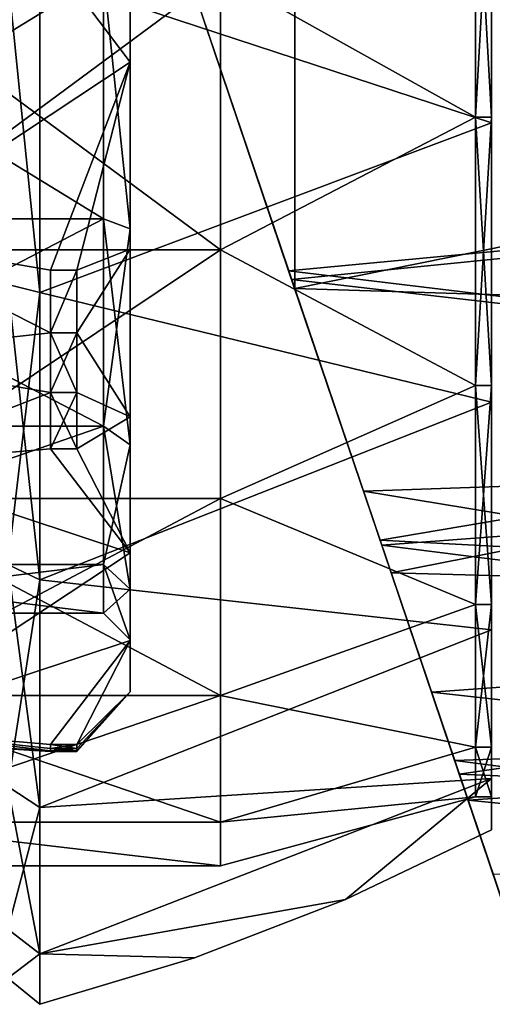
# Model space of a CAD drawing. Extents: x -75 to 75, y -83 to 432.
# Drawn here: x 37 to 46, y 62 to 80 of the extents above; entities that cross this region are included whole.
import ezdxf

# ---------------------------------------------------------------- set-up
doc = ezdxf.new("R2010")
doc.units = 0
doc.header["$MEASUREMENT"] = 0

msp = doc.modelspace()

# ---------------------------------------------------------------- linework, layer by layer
for points in [[(66.949478, 86.046288, 18.835487), (66.9496, 80.148796, 19.481256), (41.950066, 80.798065, 19.498989)], [(33.849934, 76.04319, 13.500011), (38.849945, 79.353767, 13.50003), (33.849968, 85.956787, 13.500011)], [(33.849968, 85.956787, 13.500011), (38.849945, 79.353767, 13.50003), (38.849957, 82.646172, 13.50003)], [(33.850067, 85.956787, -13.499987), (38.850044, 79.353767, -13.499969), (33.850033, 76.04319, -13.499987)], [(38.850056, 82.646172, -13.499969), (38.850044, 79.353767, -13.499969), (33.850067, 85.956787, -13.499987)], [(68.849274, 84.023697, -21.033833), (68.849396, 77.97541, -21.033865), (39.94989, 81.000107, -21.25)], [(68.849609, 77.975197, 21.033537), (68.849487, 84.023476, 21.033569), (39.950111, 80.999893, 21.25)], [(37.149998, 80.999985, 19.349998), (45.64999, 78.208557, 15.830799), (45.650009, 83.791359, 15.830799)], [(37.149998, 80.999985, -19.349998), (45.650009, 83.791359, -15.830799), (45.64999, 78.208557, -15.830799)], [(45.35001, 83.682854, -15.215299), (40.549999, 80.999977, -16.749998), (45.349991, 78.317055, -15.215299)], [(45.349991, 78.317055, 15.215299), (40.549999, 80.999977, 16.749998), (45.35001, 83.682854, 15.215299)], [(45.349991, 78.317055, 15.215299), (45.35001, 83.682854, 15.215299), (45.64999, 78.317055, 15.215299)], [(45.650009, 83.682854, -15.215299), (45.349991, 78.317055, -15.215299), (45.64999, 78.317055, -15.215299)], [(45.35001, 83.682854, -15.215299), (45.349991, 78.317055, -15.215299), (45.650009, 83.682854, -15.215299)], [(45.64999, 78.317055, 15.215299), (45.35001, 83.682854, 15.215299), (45.650009, 83.682854, 15.215299)], [(45.64999, 78.208557, 15.830799), (45.64999, 78.317055, 15.215299), (45.650009, 83.791359, 15.830799)], [(45.650009, 83.791359, 15.830799), (45.64999, 78.317055, 15.215299), (45.650009, 83.682854, 15.215299)], [(45.650009, 83.682854, -15.215299), (45.64999, 78.317055, -15.215299), (45.650009, 83.791359, -15.830799)], [(45.64999, 78.317055, -15.215299), (45.64999, 78.208557, -15.830799), (45.650009, 83.791359, -15.830799)], [(38.849957, 82.646172, 13.50003), (38.849945, 79.353767, 13.50003), (38.849957, 80.999969, 12.50003)], [(38.850056, 82.646172, -13.499969), (38.850044, 80.999969, -12.499969), (38.850044, 79.353767, -13.499969)], [(30.849957, 81, 12.000001), (38.349945, 76.407768, 11.086628), (30.849943, 76.407799, 11.086601)], [(38.349957, 80.999969, 12.000028), (38.349945, 76.407768, 11.086628), (30.849957, 81, 12.000001)], [(30.850023, 76.407799, -11.086597), (38.350044, 80.999969, -11.99997), (30.850044, 81, -11.999997)], [(38.350025, 76.407768, -11.086571), (38.350044, 80.999969, -11.99997), (30.850023, 76.407799, -11.086597)], [(33.54998, 75.823997, 15.930199), (33.549999, 81, 16.749998), (40.54998, 75.823975, 15.930199)], [(33.549999, 81, -16.749998), (33.54998, 75.823997, -15.930199), (40.549999, 80.999977, -16.749998)], [(40.549999, 80.999977, -16.749998), (33.54998, 75.823997, -15.930199), (40.54998, 75.823975, -15.930199)], [(40.54998, 75.823975, 15.930199), (33.549999, 81, 16.749998), (40.549999, 80.999977, 16.749998)], [(36.549999, 80.999992, -18.859999), (37.149979, 75.020485, -18.402899), (36.54998, 75.17189, -17.936897)], [(37.149979, 75.020485, 18.402899), (36.549999, 80.999992, 18.859999), (36.54998, 75.17189, 17.936897)], [(37.149998, 80.999985, -19.349998), (37.149979, 75.020485, -18.402899), (36.549999, 80.999992, -18.859999)], [(37.149979, 75.020485, 18.402899), (37.149998, 80.999985, 19.349998), (36.549999, 80.999992, 18.859999)], [(37.149998, 80.999985, 19.349998), (37.149979, 75.020485, 18.402899), (45.64999, 78.208557, 15.830799)], [(37.149979, 75.020485, -18.402899), (37.149998, 80.999985, -19.349998), (45.64999, 78.208557, -15.830799)], [(38.349957, 80.999969, 12.000028), (38.849941, 76.216469, 11.54853), (38.349945, 76.407768, 11.086628)], [(38.849957, 80.999969, 12.50003), (38.849941, 76.216469, 11.54853), (38.349957, 80.999969, 12.000028)], [(38.850025, 76.216469, -11.548469), (38.350044, 80.999969, -11.99997), (38.350025, 76.407768, -11.086571)], [(38.850025, 76.216469, -11.548469), (38.850044, 80.999969, -12.499969), (38.350044, 80.999969, -11.99997)], [(38.849957, 80.999969, 12.50003), (38.849945, 79.353767, 13.50003), (38.849941, 76.216469, 11.54853)], [(38.850044, 80.999969, -12.499969), (38.850025, 76.216469, -11.548469), (38.850044, 79.353767, -13.499969)], [(68.849396, 77.97541, -21.033865), (41.88847, 75.266678, -20.461941), (39.94989, 81.000107, -21.25)], [(39.94989, 81.000107, -21.25), (41.88847, 75.266678, -20.461941), (39.949898, 81.000107, -20.2279)], [(39.949898, 81.000107, -20.2279), (41.949982, 75.097366, -18.58514), (41.949867, 80.798264, -19.499012)], [(41.88847, 75.266678, -20.461941), (41.949982, 75.097366, -18.58514), (39.949898, 81.000107, -20.2279)], [(41.950172, 75.097183, 18.58506), (39.950104, 80.999893, 20.2279), (41.950066, 80.798065, 19.498989)], [(41.950172, 75.097183, 18.58506), (41.832176, 75.432968, 20.507761), (39.950104, 80.999893, 20.2279)], [(39.950104, 80.999893, 20.2279), (41.832176, 75.432968, 20.507761), (39.950111, 80.999893, 21.25)], [(68.849609, 77.975197, 21.033537), (39.950111, 80.999893, 21.25), (41.832176, 75.432968, 20.507761)], [(40.549999, 80.999977, -16.749998), (40.54998, 75.823975, -15.930199), (45.349991, 78.317055, -15.215299)], [(40.54998, 75.823975, 15.930199), (40.549999, 80.999977, 16.749998), (45.349991, 78.317055, 15.215299)], [(41.949982, 75.097366, -18.58514), (66.949402, 80.148994, -19.481543), (41.949867, 80.798264, -19.499012)], [(41.950066, 80.798065, 19.498989), (66.9496, 80.148796, 19.481256), (41.950172, 75.097183, 18.58506)], [(66.949516, 74.330299, -18.324171), (66.949402, 80.148994, -19.481543), (41.949982, 75.097366, -18.58514)], [(66.9496, 80.148796, 19.481256), (66.949699, 74.330116, 18.323828), (41.950172, 75.097183, 18.58506)], [(33.849934, 76.04319, 13.500011), (37.34993, 75.440277, 13.500025), (38.849945, 79.353767, 13.50003)], [(38.850044, 79.353767, -13.499969), (37.350029, 75.440277, -13.499973), (33.850033, 76.04319, -13.499987)], [(37.34993, 75.440277, 13.500025), (37.84993, 75.440277, 13.500026), (38.849945, 79.353767, 13.50003)], [(38.850044, 79.353767, -13.499969), (37.850029, 75.440277, -13.499972), (37.350029, 75.440277, -13.499973)], [(38.849945, 79.353767, 13.50003), (37.84993, 75.440277, 13.500026), (38.849937, 75.835571, 12.581329)], [(37.850029, 75.440277, -13.499972), (38.850044, 79.353767, -13.499969), (38.850029, 75.835571, -12.581268)], [(38.849945, 79.353767, 13.50003), (38.849937, 75.835571, 12.581329), (38.849941, 76.216469, 11.54853)], [(38.850044, 79.353767, -13.499969), (38.850025, 76.216469, -11.548469), (38.850029, 75.835571, -12.581268)], [(45.349991, 78.317055, -15.215299), (40.54998, 75.823975, -15.930199), (45.349972, 73.274956, -13.380099)], [(45.349972, 73.274956, 13.380099), (40.54998, 75.823975, 15.930199), (45.349991, 78.317055, 15.215299)], [(45.349972, 73.274956, 13.380099), (45.349991, 78.317055, 15.215299), (45.649971, 73.274956, 13.380099)], [(45.64999, 78.317055, -15.215299), (45.349972, 73.274956, -13.380099), (45.649971, 73.274956, -13.380099)], [(45.349991, 78.317055, -15.215299), (45.349972, 73.274956, -13.380099), (45.64999, 78.317055, -15.215299)], [(45.649971, 73.274956, 13.380099), (45.349991, 78.317055, 15.215299), (45.64999, 78.317055, 15.215299)], [(45.64999, 78.208557, 15.830799), (45.649971, 73.274956, 13.380099), (45.64999, 78.317055, 15.215299)], [(45.649971, 73.274956, -13.380099), (45.649971, 72.962456, -13.921399), (45.64999, 78.317055, -15.215299)], [(45.64999, 78.317055, -15.215299), (45.649971, 72.962456, -13.921399), (45.64999, 78.208557, -15.830799)], [(37.149979, 75.020485, 18.402899), (45.649971, 72.962456, 13.921399), (45.64999, 78.208557, 15.830799)], [(37.149979, 75.020485, -18.402899), (45.64999, 78.208557, -15.830799), (45.649971, 72.962456, -13.921399)], [(45.649971, 72.962456, 13.921399), (45.649971, 73.274956, 13.380099), (45.64999, 78.208557, 15.830799)], [(68.849716, 72.171913, 19.329508), (68.849609, 77.975197, 21.033537), (41.832176, 75.432968, 20.507761)], [(68.849396, 77.97541, -21.033865), (68.849518, 72.172112, -19.329893), (41.88847, 75.266678, -20.461941)], [(30.849943, 76.407799, 11.086601), (38.349937, 72.514671, 8.485328), (30.849939, 72.514702, 8.485301)], [(38.349945, 76.407768, 11.086628), (38.349937, 72.514671, 8.485328), (30.849943, 76.407799, 11.086601)], [(30.85, 72.514702, -8.485297), (38.350025, 76.407768, -11.086571), (30.850023, 76.407799, -11.086597)], [(38.349998, 72.514671, -8.485271), (38.350025, 76.407768, -11.086571), (30.85, 72.514702, -8.485297)], [(38.849941, 76.216469, 11.54853), (38.349937, 72.514671, 8.485328), (38.349945, 76.407768, 11.086628)], [(38.849998, 72.161171, -8.838769), (38.350025, 76.407768, -11.086571), (38.349998, 72.514671, -8.485271)], [(38.849998, 72.161171, -8.838769), (38.850025, 76.216469, -11.548469), (38.350025, 76.407768, -11.086571)], [(38.849941, 76.216469, 11.54853), (38.849937, 72.161171, 8.83883), (38.349937, 72.514671, 8.485328)], [(38.849941, 76.216469, 11.54853), (38.849937, 75.835571, 12.581329), (38.84993, 72.68647, 10.763229)], [(38.849941, 76.216469, 11.54853), (38.84993, 72.68647, 10.763229), (38.849937, 72.161171, 8.83883)], [(38.850025, 76.216469, -11.548469), (38.849998, 72.161171, -8.838769), (38.85001, 72.68647, -10.763168)], [(38.850029, 75.835571, -12.581268), (38.850025, 76.216469, -11.548469), (38.85001, 72.68647, -10.763168)], [(37.34993, 74.267273, 12.954925), (33.849934, 76.04319, 13.500011), (33.34993, 73.824989, 12.427509)], [(37.350021, 74.267273, -12.954873), (33.350021, 73.824989, -12.427488), (33.850033, 76.04319, -13.499987)], [(37.34993, 74.267273, 12.954925), (37.34993, 75.440277, 13.500025), (33.849934, 76.04319, 13.500011)], [(37.350029, 75.440277, -13.499973), (37.350021, 74.267273, -12.954873), (33.850033, 76.04319, -13.499987)], [(33.549965, 71.154602, 13.550999), (33.54998, 75.823997, 15.930199), (40.54998, 75.823975, 15.930199)], [(33.54998, 75.823997, -15.930199), (33.549965, 71.154602, -13.550999), (40.54998, 75.823975, -15.930199)], [(40.549965, 71.154572, 13.550999), (33.549965, 71.154602, 13.550999), (40.54998, 75.823975, 15.930199)], [(40.54998, 75.823975, -15.930199), (33.549965, 71.154602, -13.550999), (40.549965, 71.154572, -13.550999)], [(37.84993, 74.267273, 12.954926), (38.84993, 72.68647, 10.763229), (38.849937, 75.835571, 12.581329)], [(37.84993, 75.440277, 13.500026), (37.84993, 74.267273, 12.954926), (38.849937, 75.835571, 12.581329)], [(37.850021, 74.267273, -12.954872), (37.850029, 75.440277, -13.499972), (38.850029, 75.835571, -12.581268)], [(38.85001, 72.68647, -10.763168), (37.850021, 74.267273, -12.954872), (38.850029, 75.835571, -12.581268)], [(40.54998, 75.823975, -15.930199), (40.549965, 71.154572, -13.550999), (45.349972, 73.274956, -13.380099)], [(40.549965, 71.154572, 13.550999), (40.54998, 75.823975, 15.930199), (45.349972, 73.274956, 13.380099)], [(37.84993, 75.440277, 13.500026), (37.34993, 75.440277, 13.500025), (37.34993, 74.267273, 12.954925)], [(37.84993, 74.267273, 12.954926), (37.84993, 75.440277, 13.500026), (37.34993, 74.267273, 12.954925)], [(37.850029, 75.440277, -13.499972), (37.350021, 74.267273, -12.954873), (37.350029, 75.440277, -13.499973)], [(37.850029, 75.440277, -13.499972), (37.850021, 74.267273, -12.954872), (37.350021, 74.267273, -12.954873)], [(68.849716, 72.171913, 19.329508), (41.832176, 75.432968, 20.507761), (43.58353, 70.275246, 18.344925)], [(41.950172, 75.097183, 18.58506), (43.58353, 70.275246, 18.344925), (41.832176, 75.432968, 20.507761)], [(37.149979, 75.020485, -18.402899), (36.549957, 69.914391, -15.258099), (36.54998, 75.17189, -17.936897)], [(37.14996, 69.626389, 15.654499), (36.54998, 75.17189, 17.936897), (36.549957, 69.914391, 15.258099)], [(37.14996, 69.626389, 15.654499), (37.149979, 75.020485, 18.402899), (36.54998, 75.17189, 17.936897)], [(68.849518, 72.172112, -19.329893), (43.240528, 71.288116, -18.900766), (41.88847, 75.266678, -20.461941)], [(41.88847, 75.266678, -20.461941), (43.240528, 71.288116, -18.900766), (41.949982, 75.097366, -18.58514)], [(37.149979, 75.020485, -18.402899), (37.14996, 69.626389, -15.654499), (36.549957, 69.914391, -15.258099)], [(37.149979, 75.020485, 18.402899), (37.14996, 69.626389, 15.654499), (45.649971, 72.962456, 13.921399)], [(37.14996, 69.626389, -15.654499), (37.149979, 75.020485, -18.402899), (45.649971, 72.962456, -13.921399)], [(43.240528, 71.288116, -18.900766), (43.552551, 70.367821, -16.346573), (41.949982, 75.097366, -18.58514)], [(43.552551, 70.367821, -16.346573), (66.949516, 74.330299, -18.324171), (41.949982, 75.097366, -18.58514)], [(43.759624, 69.756958, 15.932023), (43.58353, 70.275246, 18.344925), (41.950172, 75.097183, 18.58506)], [(41.950172, 75.097183, 18.58506), (66.949699, 74.330116, 18.323828), (43.759624, 69.756958, 15.932023)], [(37.349926, 73.147072, 12.308225), (37.34993, 74.267273, 12.954925), (33.34993, 73.824989, 12.427509)], [(37.350021, 74.267273, -12.954873), (37.350018, 73.147072, -12.308173), (33.350021, 73.824989, -12.427488)], [(37.849926, 73.147072, 12.308226), (37.34993, 74.267273, 12.954925), (37.349926, 73.147072, 12.308225)], [(37.849926, 73.147072, 12.308226), (37.84993, 74.267273, 12.954926), (37.34993, 74.267273, 12.954925)], [(37.850021, 74.267273, -12.954872), (37.350018, 73.147072, -12.308173), (37.350021, 74.267273, -12.954873)], [(37.850021, 74.267273, -12.954872), (37.850018, 73.147072, -12.308172), (37.350018, 73.147072, -12.308173)], [(37.84993, 74.267273, 12.954926), (37.849926, 73.147072, 12.308226), (38.84993, 72.68647, 10.763229)], [(37.850018, 73.147072, -12.308172), (37.850021, 74.267273, -12.954872), (38.85001, 72.68647, -10.763168)], [(66.949631, 69.12899, -15.470599), (66.949516, 74.330299, -18.324171), (43.552551, 70.367821, -16.346573)], [(66.949699, 74.330116, 18.323828), (66.949791, 69.12883, 15.470201), (43.759624, 69.756958, 15.932023)], [(37.349926, 73.147072, 12.308225), (33.34993, 73.824989, 12.427509), (33.849926, 71.787086, 11.042811)], [(37.350018, 73.147072, -12.308173), (33.850006, 71.787086, -11.042787), (33.350021, 73.824989, -12.427488)], [(45.349972, 73.274956, -13.380099), (40.549965, 71.154572, -13.550999), (45.349957, 69.164558, -9.931099)], [(45.349957, 69.164558, 9.931099), (40.549965, 71.154572, 13.550999), (45.349972, 73.274956, 13.380099)], [(45.349957, 69.164558, 9.931099), (45.349972, 73.274956, 13.380099), (45.649956, 69.164558, 9.931099)], [(45.649971, 73.274956, -13.380099), (45.349957, 69.164558, -9.931099), (45.649956, 69.164558, -9.931099)], [(45.349972, 73.274956, -13.380099), (45.349957, 69.164558, -9.931099), (45.649971, 73.274956, -13.380099)], [(45.649956, 69.164558, 9.931099), (45.349972, 73.274956, 13.380099), (45.649971, 73.274956, 13.380099)], [(45.649971, 73.274956, 13.380099), (45.649956, 68.685753, 10.332799), (45.649956, 69.164558, 9.931099)], [(45.649971, 72.962456, 13.921399), (45.649956, 68.685753, 10.332799), (45.649971, 73.274956, 13.380099)], [(45.649971, 73.274956, -13.380099), (45.649956, 68.685753, -10.332799), (45.649971, 72.962456, -13.921399)], [(45.649956, 69.164558, -9.931099), (45.649956, 68.685753, -10.332799), (45.649971, 73.274956, -13.380099)], [(37.349926, 72.088478, 11.564825), (37.349926, 73.147072, 12.308225), (33.849926, 71.787086, 11.042811)], [(37.350018, 73.147072, -12.308173), (37.35001, 72.088478, -11.564774), (33.850006, 71.787086, -11.042787)], [(37.849926, 72.08847, 11.564826), (37.349926, 73.147072, 12.308225), (37.349926, 72.088478, 11.564825)], [(37.849926, 72.08847, 11.564826), (37.849926, 73.147072, 12.308226), (37.349926, 73.147072, 12.308225)], [(37.850018, 73.147072, -12.308172), (37.85001, 72.08847, -11.564773), (37.35001, 72.088478, -11.564774)], [(37.850018, 73.147072, -12.308172), (37.35001, 72.088478, -11.564774), (37.350018, 73.147072, -12.308173)], [(37.849926, 73.147072, 12.308226), (37.849926, 72.08847, 11.564826), (38.84993, 72.68647, 10.763229)], [(37.85001, 72.08847, -11.564773), (37.850018, 73.147072, -12.308172), (38.85001, 72.68647, -10.763168)], [(37.14996, 69.626389, 15.654499), (45.649956, 68.685753, 10.332799), (45.649971, 72.962456, 13.921399)], [(37.14996, 69.626389, -15.654499), (45.649971, 72.962456, -13.921399), (45.649956, 68.685753, -10.332799)], [(37.849926, 72.08847, 11.564826), (38.84993, 70.131767, 8.17573), (38.84993, 72.68647, 10.763229)], [(38.849991, 70.131767, -8.175669), (37.85001, 72.08847, -11.564773), (38.85001, 72.68647, -10.763168)], [(38.849937, 72.161171, 8.83883), (38.84993, 72.68647, 10.763229), (38.84993, 70.131767, 8.17573)], [(38.85001, 72.68647, -10.763168), (38.849998, 72.161171, -8.838769), (38.849991, 70.131767, -8.175669)], [(30.849939, 72.514702, 8.485301), (38.349937, 72.514671, 8.485328), (30.849943, 69.913399, 4.592201)], [(38.349937, 72.514671, 8.485328), (38.349945, 69.913376, 4.592228), (30.849943, 69.913399, 4.592201)], [(30.849977, 69.913399, -4.592197), (38.349998, 72.514671, -8.485271), (30.85, 72.514702, -8.485297)], [(38.349976, 69.913376, -4.59217), (38.349998, 72.514671, -8.485271), (30.849977, 69.913399, -4.592197)], [(38.349937, 72.514671, 8.485328), (38.849941, 69.451469, 4.783531), (38.349945, 69.913376, 4.592228)], [(38.849937, 72.161171, 8.83883), (38.849941, 69.451469, 4.783531), (38.349937, 72.514671, 8.485328)], [(38.349976, 69.913376, -4.59217), (38.849998, 72.161171, -8.838769), (38.349998, 72.514671, -8.485271)], [(38.849976, 69.451469, -4.783469), (38.849998, 72.161171, -8.838769), (38.349976, 69.913376, -4.59217)], [(38.849941, 69.451469, 4.783531), (38.849937, 72.161171, 8.83883), (38.84993, 70.131767, 8.17573)], [(38.849998, 72.161171, -8.838769), (38.849976, 69.451469, -4.783469), (38.849991, 70.131767, -8.175669)], [(68.849518, 72.172112, -19.329893), (68.849625, 67.083992, -16.059919), (43.240528, 71.288116, -18.900766)], [(68.849792, 67.083832, 16.059481), (68.849716, 72.171913, 19.329508), (43.58353, 70.275246, 18.344925)], [(38.84993, 70.131767, 8.17573), (37.349926, 72.088478, 11.564825), (33.849926, 71.787086, 11.042811)], [(38.849991, 70.131767, -8.175669), (33.850006, 71.787086, -11.042787), (37.35001, 72.088478, -11.564774)], [(38.84993, 70.131767, 8.17573), (37.849926, 72.08847, 11.564826), (37.349926, 72.088478, 11.564825)], [(37.85001, 72.08847, -11.564773), (38.849991, 70.131767, -8.175669), (37.35001, 72.088478, -11.564774)], [(33.849941, 66.830185, 2.457212), (38.84993, 70.131767, 8.17573), (33.849926, 71.787086, 11.042811)], [(38.849991, 70.131767, -8.175669), (33.849957, 66.830185, -2.457187), (33.850006, 71.787086, -11.042787)], [(68.849625, 67.083992, -16.059919), (44.955311, 66.228065, -15.275702), (43.240528, 71.288116, -18.900766)], [(43.240528, 71.288116, -18.900766), (44.955311, 66.228065, -15.275702), (43.552551, 70.367821, -16.346573)], [(33.54995, 67.448997, 9.845399), (33.549965, 71.154602, 13.550999), (40.54995, 67.448975, 9.845399)], [(33.549965, 71.154602, -13.550999), (33.54995, 67.448997, -9.845399), (40.549965, 71.154572, -13.550999)], [(40.549965, 71.154572, -13.550999), (33.54995, 67.448997, -9.845399), (40.54995, 67.448975, -9.845399)], [(40.54995, 67.448975, 9.845399), (33.549965, 71.154602, 13.550999), (40.549965, 71.154572, 13.550999)], [(40.549965, 71.154572, -13.550999), (40.54995, 67.448975, -9.845399), (45.349957, 69.164558, -9.931099)], [(40.54995, 67.448975, 9.845399), (40.549965, 71.154572, 13.550999), (45.349957, 69.164558, 9.931099)], [(43.552551, 70.367821, -16.346573), (44.955311, 66.228065, -15.275702), (44.519501, 67.514244, -14.084792)], [(44.519501, 67.514244, -14.084792), (66.949631, 69.12899, -15.470599), (43.552551, 70.367821, -16.346573)], [(38.849937, 68.485573, 5.32433), (38.84993, 70.131767, 8.17573), (33.849941, 66.830185, 2.457212)], [(38.849976, 68.485573, -5.324268), (33.849957, 66.830185, -2.457187), (38.849991, 70.131767, -8.175669)], [(38.849941, 69.451469, 4.783531), (38.84993, 70.131767, 8.17573), (38.849937, 68.485573, 5.32433)], [(38.849991, 70.131767, -8.175669), (38.849976, 69.451469, -4.783469), (38.849976, 68.485573, -5.324268)], [(68.849792, 67.083832, 16.059481), (43.58353, 70.275246, 18.344925), (45.206173, 65.487625, 14.523194)], [(43.759624, 69.756958, 15.932023), (45.206173, 65.487625, 14.523194), (43.58353, 70.275246, 18.344925)], [(30.849943, 69.913399, 4.592201), (38.349957, 68.999969, 0.000029), (30.849957, 69, 0.000002)], [(38.349945, 69.913376, 4.592228), (38.349957, 68.999969, 0.000029), (30.849943, 69.913399, 4.592201)], [(30.849957, 69, 0.000002), (38.349976, 69.913376, -4.59217), (30.849977, 69.913399, -4.592197)], [(38.349957, 68.999969, 0.000029), (38.349976, 69.913376, -4.59217), (30.849957, 69, 0.000002)], [(37.14996, 69.626389, -15.654499), (36.549942, 65.74189, -11.085599), (36.549957, 69.914391, -15.258099)], [(37.14994, 65.34549, 11.373599), (36.549957, 69.914391, 15.258099), (36.549942, 65.74189, 11.085599)], [(37.14994, 65.34549, 11.373599), (37.14996, 69.626389, 15.654499), (36.549957, 69.914391, 15.258099)], [(38.849941, 69.451469, 4.783531), (38.349957, 68.999969, 0.000029), (38.349945, 69.913376, 4.592228)], [(38.849957, 68.499969, 0.000031), (38.349976, 69.913376, -4.59217), (38.349957, 68.999969, 0.000029)], [(38.849957, 68.499969, 0.000031), (38.849976, 69.451469, -4.783469), (38.349976, 69.913376, -4.59217)], [(45.040554, 65.97683, 12.433297), (45.206173, 65.487625, 14.523194), (43.759624, 69.756958, 15.932023)], [(43.759624, 69.756958, 15.932023), (66.949791, 69.12883, 15.470201), (45.040554, 65.97683, 12.433297)], [(37.14996, 69.626389, -15.654499), (37.14994, 65.34549, -11.373599), (36.549942, 65.74189, -11.085599)], [(37.14996, 69.626389, 15.654499), (37.14994, 65.34549, 11.373599), (45.649956, 68.685753, 10.332799)], [(37.14994, 65.34549, -11.373599), (37.14996, 69.626389, -15.654499), (45.649956, 68.685753, -10.332799)], [(38.849941, 69.451469, 4.783531), (38.849957, 68.499969, 0.000031), (38.349957, 68.999969, 0.000029)], [(38.849945, 67.522072, 1.818131), (38.849941, 69.451469, 4.783531), (38.849937, 68.485573, 5.32433)], [(38.849957, 68.499969, 0.000031), (38.849941, 69.451469, 4.783531), (38.849945, 67.522072, 1.818131)], [(38.849976, 69.451469, -4.783469), (38.849957, 68.499969, 0.000031), (38.84996, 67.522072, -1.818069)], [(38.849976, 69.451469, -4.783469), (38.84996, 67.522072, -1.818069), (38.849976, 68.485573, -5.324268)], [(45.349957, 69.164558, -9.931099), (40.54995, 67.448975, -9.845399), (45.349945, 66.481659, -5.2842)], [(45.349945, 66.481659, 5.2842), (40.54995, 67.448975, 9.845399), (45.349957, 69.164558, 9.931099)], [(66.94973, 65.026344, -11.18492), (66.949631, 69.12899, -15.470599), (44.519501, 67.514244, -14.084792)], [(66.949791, 69.12883, 15.470201), (66.949844, 65.02623, 11.18448), (45.040554, 65.97683, 12.433297)], [(45.349945, 66.481659, 5.2842), (45.349957, 69.164558, 9.931099), (45.649948, 66.481659, 5.2842)], [(45.649956, 69.164558, -9.931099), (45.349945, 66.481659, -5.2842), (45.649948, 66.481659, -5.2842)], [(45.349957, 69.164558, -9.931099), (45.349945, 66.481659, -5.2842), (45.649956, 69.164558, -9.931099)], [(45.649948, 66.481659, 5.2842), (45.349957, 69.164558, 9.931099), (45.649956, 69.164558, 9.931099)], [(45.649956, 68.685753, 10.332799), (45.649948, 66.481659, 5.2842), (45.649956, 69.164558, 9.931099)], [(45.649948, 66.481659, -5.2842), (45.649956, 68.685753, -10.332799), (45.649956, 69.164558, -9.931099)], [(37.14994, 65.34549, 11.373599), (45.649944, 65.894356, 5.498), (45.649956, 68.685753, 10.332799)], [(37.14994, 65.34549, -11.373599), (45.649956, 68.685753, -10.332799), (45.649944, 65.894356, -5.498)], [(45.649956, 68.685753, 10.332799), (45.649944, 65.894356, 5.498), (45.649948, 66.481659, 5.2842)], [(45.649944, 65.894356, -5.498), (45.649956, 68.685753, -10.332799), (45.649948, 66.481659, -5.2842)], [(37.349941, 66.528778, 1.935225), (38.849937, 68.485573, 5.32433), (33.849941, 66.830185, 2.457212)], [(37.349957, 66.528778, -1.935174), (33.849957, 66.830185, -2.457187), (38.849976, 68.485573, -5.324268)], [(37.849941, 66.528778, 1.935227), (38.849937, 68.485573, 5.32433), (37.349941, 66.528778, 1.935225)], [(37.849957, 66.528778, -1.935173), (37.349957, 66.528778, -1.935174), (38.849976, 68.485573, -5.324268)], [(38.849937, 68.485573, 5.32433), (37.849941, 66.528778, 1.935227), (38.849945, 67.522072, 1.818131)], [(37.849957, 66.528778, -1.935173), (38.849976, 68.485573, -5.324268), (38.84996, 67.522072, -1.818069)], [(38.84996, 67.522072, -1.818069), (38.849957, 68.499969, 0.000031), (38.849945, 67.522072, 1.818131)], [(37.849941, 66.528778, 1.935227), (37.849945, 66.457275, 1.292227), (38.849945, 67.522072, 1.818131)], [(37.849945, 66.414276, 0.646827), (37.849949, 66.399971, 0.000027), (38.849945, 67.522072, 1.818131)], [(37.849945, 66.457275, 1.292227), (37.849945, 66.414276, 0.646827), (38.849945, 67.522072, 1.818131)], [(37.849949, 66.414276, -0.646773), (37.849953, 66.457275, -1.292173), (38.84996, 67.522072, -1.818069)], [(37.849949, 66.399971, 0.000027), (37.849949, 66.414276, -0.646773), (38.84996, 67.522072, -1.818069)], [(38.849945, 67.522072, 1.818131), (37.849949, 66.399971, 0.000027), (38.84996, 67.522072, -1.818069)], [(37.849953, 66.457275, -1.292173), (37.849957, 66.528778, -1.935173), (38.84996, 67.522072, -1.818069)], [(33.549942, 65.069801, 5.176), (33.54995, 67.448997, 9.845399), (40.549942, 65.069778, 5.176)], [(33.54995, 67.448997, -9.845399), (33.549942, 65.069801, -5.176), (40.54995, 67.448975, -9.845399)], [(40.54995, 67.448975, -9.845399), (33.549942, 65.069801, -5.176), (40.549942, 65.069778, -5.176)], [(40.549942, 65.069778, 5.176), (33.54995, 67.448997, 9.845399), (40.54995, 67.448975, 9.845399)], [(40.54995, 67.448975, -9.845399), (40.549942, 65.069778, -5.176), (45.349945, 66.481659, -5.2842)], [(40.549942, 65.069778, 5.176), (40.54995, 67.448975, 9.845399), (45.349945, 66.481659, 5.2842)], [(44.955311, 66.228065, -15.275702), (45.677166, 64.097763, -9.724416), (44.519501, 67.514244, -14.084792)], [(45.677166, 64.097763, -9.724416), (66.94973, 65.026344, -11.18492), (44.519501, 67.514244, -14.084792)], [(68.849625, 67.083992, -16.059919), (68.849731, 63.123245, -11.488839), (44.955311, 66.228065, -15.275702)], [(68.849846, 63.123127, 11.48836), (68.849792, 67.083832, 16.059481), (45.206173, 65.487625, 14.523194)], [(37.349945, 66.414276, 0.646825), (33.849941, 66.830185, 2.457212), (33.349949, 66.649994, 0.000011)], [(37.349949, 66.414276, -0.646775), (33.349949, 66.649994, 0.000011), (33.849957, 66.830185, -2.457187)], [(37.349945, 66.457275, 1.292225), (37.349941, 66.528778, 1.935225), (33.849941, 66.830185, 2.457212)], [(37.349945, 66.414276, 0.646825), (37.349945, 66.457275, 1.292225), (33.849941, 66.830185, 2.457212)], [(37.349953, 66.457275, -1.292174), (37.349949, 66.414276, -0.646775), (33.849957, 66.830185, -2.457187)], [(37.349957, 66.528778, -1.935174), (37.349953, 66.457275, -1.292174), (33.849957, 66.830185, -2.457187)], [(37.349949, 66.399979, 0.000025), (37.349945, 66.414276, 0.646825), (33.349949, 66.649994, 0.000011)], [(37.349949, 66.414276, -0.646775), (37.349949, 66.399979, 0.000025), (33.349949, 66.649994, 0.000011)], [(37.849945, 66.457275, 1.292227), (37.349941, 66.528778, 1.935225), (37.349945, 66.457275, 1.292225)], [(37.849945, 66.457275, 1.292227), (37.849941, 66.528778, 1.935227), (37.349941, 66.528778, 1.935225)], [(37.849945, 66.414276, 0.646827), (37.349945, 66.457275, 1.292225), (37.349945, 66.414276, 0.646825)], [(37.849945, 66.414276, 0.646827), (37.849945, 66.457275, 1.292227), (37.349945, 66.457275, 1.292225)], [(37.849949, 66.399971, 0.000027), (37.349945, 66.414276, 0.646825), (37.349949, 66.399979, 0.000025)], [(37.849949, 66.399971, 0.000027), (37.849945, 66.414276, 0.646827), (37.349945, 66.414276, 0.646825)], [(37.849953, 66.457275, -1.292173), (37.349949, 66.414276, -0.646775), (37.349953, 66.457275, -1.292174)], [(37.849953, 66.457275, -1.292173), (37.849949, 66.414276, -0.646773), (37.349949, 66.414276, -0.646775)], [(37.849949, 66.414276, -0.646773), (37.849949, 66.399971, 0.000027), (37.349949, 66.399979, 0.000025)], [(37.849949, 66.414276, -0.646773), (37.349949, 66.399979, 0.000025), (37.349949, 66.414276, -0.646775)], [(37.849957, 66.528778, -1.935173), (37.349953, 66.457275, -1.292174), (37.349957, 66.528778, -1.935174)], [(37.849957, 66.528778, -1.935173), (37.849953, 66.457275, -1.292173), (37.349953, 66.457275, -1.292174)], [(40.549942, 65.069778, -5.176), (45.349945, 65.549957), (45.349945, 66.481659, -5.2842)], [(45.349945, 65.549957), (40.549942, 65.069778, 5.176), (45.349945, 66.481659, 5.2842)], [(45.349945, 65.549957), (45.349945, 66.481659, 5.2842), (45.649944, 65.549957)], [(45.649944, 65.549957), (45.349945, 66.481659, 5.2842), (45.649948, 66.481659, 5.2842)], [(45.649948, 66.481659, -5.2842), (45.349945, 65.549957), (45.649944, 65.549957)], [(45.349945, 66.481659, -5.2842), (45.349945, 65.549957), (45.649948, 66.481659, -5.2842)], [(45.649948, 66.481659, 5.2842), (45.64994, 64.924957), (45.649944, 65.549957)], [(45.649944, 65.894356, 5.498), (45.64994, 64.924957), (45.649948, 66.481659, 5.2842)], [(45.649944, 65.549957), (45.649944, 65.894356, -5.498), (45.649948, 66.481659, -5.2842)], [(68.849731, 63.123245, -11.488839), (46.184982, 62.59819, -10.626626), (44.955311, 66.228065, -15.275702)], [(44.955311, 66.228065, -15.275702), (46.184982, 62.59819, -10.626626), (45.677166, 64.097763, -9.724416)], [(37.149933, 62.597084, 5.979499), (42.902435, 63.618568), (45.649944, 65.894356, 5.498)], [(37.14994, 65.34549, 11.373599), (37.149933, 62.597084, 5.979499), (45.649944, 65.894356, 5.498)], [(37.149933, 62.597084, -5.979499), (37.14994, 65.34549, -11.373599), (45.649944, 65.894356, -5.498)], [(37.149933, 62.597084, -5.979499), (45.649944, 65.894356, -5.498), (42.902435, 63.618568)], [(45.649944, 65.894356, 5.498), (42.902435, 63.618568), (45.64994, 64.924957)], [(42.902435, 63.618568), (45.649944, 65.894356, -5.498), (45.64994, 64.924957)], [(46.050968, 62.994789, 7.487876), (46.40139, 61.960396, 9.436469), (45.040554, 65.97683, 12.433297)], [(46.40139, 61.960396, 9.436469), (45.206173, 65.487625, 14.523194), (45.040554, 65.97683, 12.433297)], [(45.040554, 65.97683, 12.433297), (66.949844, 65.02623, 11.18448), (46.050968, 62.994789, 7.487876)], [(45.64994, 64.924957), (45.649944, 65.894356, -5.498), (45.649944, 65.549957)], [(37.14994, 65.34549, -11.373599), (36.549934, 63.063087, -5.8281), (36.549942, 65.74189, -11.085599)], [(37.149933, 62.597084, 5.979499), (36.549942, 65.74189, 11.085599), (36.549934, 63.063087, 5.8281)], [(37.149933, 62.597084, 5.979499), (37.14994, 65.34549, 11.373599), (36.549942, 65.74189, 11.085599)], [(40.549942, 65.069778, -5.176), (40.549938, 64.249977), (45.349945, 65.549957)], [(40.549938, 64.249977), (40.549942, 65.069778, 5.176), (45.349945, 65.549957)], [(68.849846, 63.123127, 11.48836), (45.206173, 65.487625, 14.523194), (46.40139, 61.960396, 9.436469)], [(37.14994, 65.34549, -11.373599), (37.149933, 62.597084, -5.979499), (36.549934, 63.063087, -5.8281)], [(33.549938, 64.25), (33.549942, 65.069801, 5.176), (40.549938, 64.249977)], [(33.549942, 65.069801, -5.176), (33.549938, 64.25), (40.549938, 64.249977)], [(40.549938, 64.249977), (33.549942, 65.069801, 5.176), (40.549942, 65.069778, 5.176)], [(40.549942, 65.069778, -5.176), (33.549942, 65.069801, -5.176), (40.549938, 64.249977)], [(37.149933, 62.597084, 5.979499), (40.063633, 62.524879), (42.902435, 63.618568)], [(40.063633, 62.524879), (37.149933, 62.597084, -5.979499), (42.902435, 63.618568)], [(37.149933, 62.597084, -5.979499), (36.549931, 62.139988), (36.549934, 63.063087, -5.8281)], [(36.549931, 62.139988), (37.149933, 62.597084, 5.979499), (36.549934, 63.063087, 5.8281)], [(37.149933, 62.597084, -5.979499), (37.149929, 61.649986), (36.549931, 62.139988)], [(37.149929, 61.649986), (37.149933, 62.597084, 5.979499), (36.549931, 62.139988)], [(37.149933, 62.597084, 5.979499), (37.149929, 61.649986), (40.063633, 62.524879)], [(37.149929, 61.649986), (37.149933, 62.597084, -5.979499), (40.063633, 62.524879)]]:
    msp.add_3dface(points)

doc.saveas('drawing.dxf')
